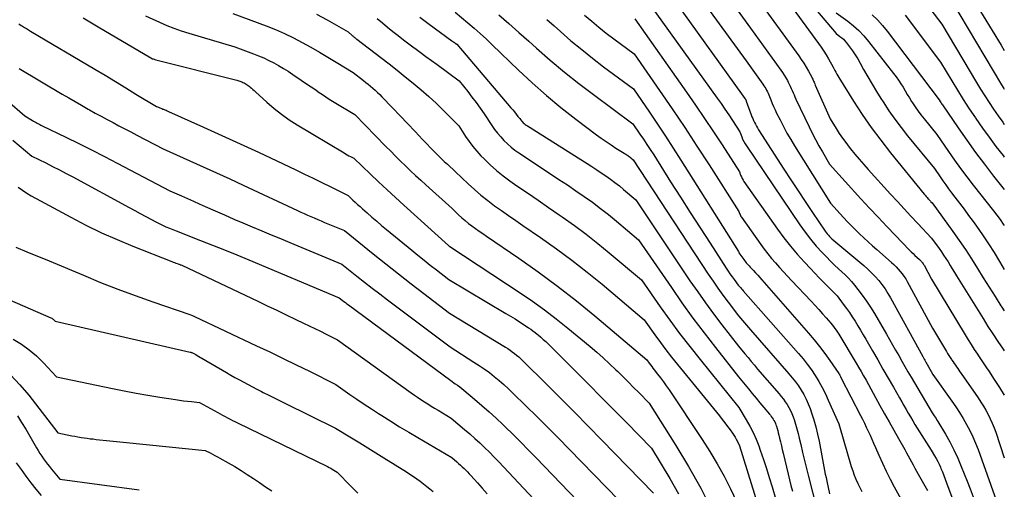
# Model space of a CAD drawing. Units: inches. Extents: x 2609462 to 2612408, y 1502044 to 1504590.
# Drawn here: x 2612216 to 2612402, y 1502919 to 1503008 of the extents above; entities that cross this region are included whole.
import ezdxf

# ---------------------------------------------------------------- set-up
doc = ezdxf.new("R2010")
doc.units = ezdxf.units.IN
doc.header["$MEASUREMENT"] = 0
doc.layers.add('Tile_2735_03_SW_contour_2ft', color=112, linetype='Continuous')

msp = doc.modelspace()

# ---------------------------------------------------------------- linework, layer by layer
at = {"layer": 'Tile_2735_03_SW_contour_2ft'}
for points in [[(2612356.82, 1503016.81, 8238), (2612366.58, 1503003.42, 8238), (2612367.08, 1503002.7, 8238), (2612367.57, 1503001.97, 8238), (2612368.02, 1503001.23, 8238), (2612368.46, 1503000.48, 8238), (2612369.32, 1502998.95, 8238), (2612369.67, 1502998.29, 8238), (2612369.85, 1502997.96, 8238), (2612370.03, 1502997.63, 8238), (2612370.22, 1502997.31, 8238), (2612370.42, 1502996.99, 8238), (2612373.19, 1502992.52, 8238), (2612374.83, 1502990, 8238), (2612376.52, 1502987.53, 8238), (2612378.31, 1502985.13, 8238), (2612380.16, 1502982.76, 8238), (2612386.54, 1502974.94, 8238), (2612386.71, 1502974.74, 8238), (2612386.88, 1502974.54, 8238), (2612387.05, 1502974.34, 8238), (2612387.23, 1502974.14, 8238), (2612387.37, 1502973.99, 8238), (2612387.48, 1502973.87, 8238), (2612387.58, 1502973.76, 8238), (2612387.69, 1502973.64, 8238), (2612387.8, 1502973.53, 8238), (2612388.01, 1502973.3, 8238), (2612391.89, 1502967.94, 8238), (2612393.1, 1502966.22, 8238), (2612394.29, 1502964.49, 8238), (2612395.43, 1502962.73, 8238), (2612396.55, 1502960.95, 8238), (2612396.58, 1502960.9, 8238), (2612397.67, 1502959.14, 8238), (2612398.77, 1502957.38, 8238), (2612399.88, 1502955.63, 8238), (2612401, 1502953.89, 8238), (2612401.16, 1502953.64, 8238), (2612401.63, 1502952.94, 8238)], [(2612332, 1503014.64, 8248), (2612347.44, 1502993.09, 8248), (2612348.18, 1502992.04, 8248), (2612348.91, 1502990.99, 8248), (2612349.63, 1502989.93, 8248), (2612350.34, 1502988.87, 8248), (2612351.75, 1502986.73, 8248), (2612352.08, 1502985.8, 8248), (2612352.26, 1502985.35, 8248), (2612352.47, 1502984.9, 8248), (2612352.71, 1502984.48, 8248), (2612352.97, 1502984.06, 8248), (2612363.07, 1502969.14, 8248), (2612364.04, 1502967.77, 8248), (2612365.07, 1502966.44, 8248), (2612366.16, 1502965.16, 8248), (2612367.29, 1502963.92, 8248), (2612369.63, 1502961.49, 8248), (2612370.95, 1502960.32, 8248), (2612371.59, 1502959.72, 8248), (2612372.21, 1502959.1, 8248), (2612372.79, 1502958.45, 8248), (2612373.36, 1502957.78, 8248), (2612373.99, 1502956.98, 8248), (2612374.83, 1502955.88, 8248), (2612375.64, 1502954.76, 8248), (2612376.4, 1502953.6, 8248), (2612377.12, 1502952.42, 8248), (2612379.38, 1502948.55, 8248), (2612379.97, 1502947.54, 8248), (2612380.55, 1502946.52, 8248), (2612381.13, 1502945.5, 8248), (2612381.71, 1502944.48, 8248), (2612382.29, 1502943.46, 8248), (2612382.87, 1502942.44, 8248), (2612383.46, 1502941.43, 8248), (2612384.05, 1502940.41, 8248), (2612387.99, 1502933.66, 8248), (2612388.38, 1502933.13, 8248), (2612388.56, 1502932.86, 8248), (2612388.75, 1502932.59, 8248), (2612388.93, 1502932.31, 8248), (2612389.1, 1502932.03, 8248), (2612390.51, 1502929.67, 8248), (2612391.35, 1502928.19, 8248), (2612392.13, 1502926.69, 8248), (2612392.85, 1502925.15, 8248), (2612393.51, 1502923.58, 8248), (2612394.62, 1502920.8, 8248), (2612395.19, 1502919.33, 8248), (2612395.76, 1502917.86, 8248)], [(2612337.05, 1503014.8, 8246), (2612352.04, 1502993.92, 8246), (2612352.7, 1502993.01, 8246), (2612352.74, 1502992.95, 8246), (2612352.77, 1502992.9, 8246), (2612352.81, 1502992.84, 8246), (2612352.84, 1502992.78, 8246), (2612352.87, 1502992.72, 8246), (2612352.9, 1502992.65, 8246), (2612352.92, 1502992.59, 8246), (2612352.95, 1502992.53, 8246), (2612353.86, 1502989.95, 8246), (2612354, 1502989.58, 8246), (2612354.15, 1502989.21, 8246), (2612354.31, 1502988.85, 8246), (2612354.48, 1502988.49, 8246), (2612354.66, 1502988.14, 8246), (2612354.86, 1502987.79, 8246), (2612355.06, 1502987.45, 8246), (2612355.27, 1502987.11, 8246), (2612360.04, 1502979.7, 8246), (2612361.37, 1502977.64, 8246), (2612362.72, 1502975.59, 8246), (2612364.08, 1502973.55, 8246), (2612365.45, 1502971.51, 8246), (2612367.84, 1502967.99, 8246), (2612368.02, 1502967.73, 8246), (2612368.22, 1502967.47, 8246), (2612368.43, 1502967.22, 8246), (2612368.64, 1502966.98, 8246), (2612369.08, 1502966.51, 8246), (2612375.12, 1502961.48, 8246), (2612375.87, 1502960.82, 8246), (2612376.59, 1502960.13, 8246), (2612377.27, 1502959.41, 8246), (2612377.93, 1502958.66, 8246), (2612378.54, 1502957.88, 8246), (2612379.12, 1502957.07, 8246), (2612379.66, 1502956.23, 8246), (2612380.16, 1502955.37, 8246), (2612386.25, 1502944.29, 8246), (2612386.37, 1502944.06, 8246), (2612386.5, 1502943.83, 8246), (2612386.62, 1502943.6, 8246), (2612386.75, 1502943.38, 8246), (2612386.88, 1502943.15, 8246), (2612387, 1502942.92, 8246), (2612387.13, 1502942.7, 8246), (2612387.26, 1502942.47, 8246), (2612388.15, 1502940.95, 8246), (2612391.75, 1502935.92, 8246), (2612392.49, 1502934.85, 8246), (2612393.2, 1502933.75, 8246), (2612393.88, 1502932.63, 8246), (2612394.53, 1502931.5, 8246), (2612395.13, 1502930.34, 8246), (2612395.69, 1502929.16, 8246), (2612396.2, 1502927.96, 8246), (2612396.67, 1502926.74, 8246), (2612400.76, 1502915.26, 8246)], [(2612342.74, 1503014.16, 8244), (2612352.91, 1503000.1, 8244), (2612356.08, 1502995.7, 8244), (2612356.27, 1502995.43, 8244), (2612356.45, 1502995.15, 8244), (2612356.61, 1502994.87, 8244), (2612356.77, 1502994.58, 8244), (2612356.92, 1502994.28, 8244), (2612357.06, 1502993.99, 8244), (2612357.19, 1502993.68, 8244), (2612357.31, 1502993.38, 8244), (2612357.56, 1502992.73, 8244), (2612357.82, 1502992.1, 8244), (2612358.08, 1502991.48, 8244), (2612358.37, 1502990.86, 8244), (2612358.66, 1502990.25, 8244), (2612359.31, 1502988.97, 8244), (2612359.96, 1502987.73, 8244), (2612360.62, 1502986.5, 8244), (2612361.33, 1502985.3, 8244), (2612362.05, 1502984.1, 8244), (2612368.83, 1502973.28, 8244), (2612371.3, 1502970.56, 8244), (2612372.04, 1502969.76, 8244), (2612372.79, 1502968.97, 8244), (2612373.55, 1502968.2, 8244), (2612374.33, 1502967.44, 8244), (2612375.12, 1502966.69, 8244), (2612375.92, 1502965.94, 8244), (2612376.73, 1502965.22, 8244), (2612377.55, 1502964.5, 8244), (2612380.36, 1502962.06, 8244), (2612380.79, 1502961.67, 8244), (2612381.21, 1502961.26, 8244), (2612381.61, 1502960.83, 8244), (2612382, 1502960.39, 8244), (2612382.36, 1502959.93, 8244), (2612382.7, 1502959.45, 8244), (2612383.02, 1502958.96, 8244), (2612383.31, 1502958.45, 8244), (2612388.08, 1502949.64, 8244), (2612390.7, 1502945.28, 8244), (2612390.94, 1502944.9, 8244), (2612391.18, 1502944.51, 8244), (2612391.42, 1502944.14, 8244), (2612391.67, 1502943.76, 8244), (2612391.75, 1502943.65, 8244), (2612391.96, 1502943.34, 8244), (2612392.18, 1502943.02, 8244), (2612392.4, 1502942.7, 8244), (2612392.62, 1502942.39, 8244), (2612392.84, 1502942.07, 8244), (2612393.06, 1502941.75, 8244), (2612393.27, 1502941.44, 8244), (2612393.49, 1502941.12, 8244), (2612396.7, 1502936.49, 8244), (2612397.2, 1502935.73, 8244), (2612397.69, 1502934.95, 8244), (2612398.15, 1502934.16, 8244), (2612398.59, 1502933.36, 8244), (2612398.99, 1502932.55, 8244), (2612399.37, 1502931.72, 8244), (2612399.71, 1502930.87, 8244), (2612400.02, 1502930.01, 8244), (2612401.63, 1502925.21, 8244)], [(2612348.49, 1503013.53, 8242), (2612353.77, 1503006.28, 8242), (2612359.46, 1502998.39, 8242), (2612359.8, 1502997.9, 8242), (2612360.12, 1502997.41, 8242), (2612360.42, 1502996.9, 8242), (2612360.71, 1502996.38, 8242), (2612360.85, 1502996.12, 8242), (2612361.06, 1502995.73, 8242), (2612361.25, 1502995.33, 8242), (2612361.43, 1502994.93, 8242), (2612361.6, 1502994.52, 8242), (2612361.77, 1502994.11, 8242), (2612361.95, 1502993.71, 8242), (2612362.13, 1502993.31, 8242), (2612362.32, 1502992.9, 8242), (2612364.79, 1502987.67, 8242), (2612365.38, 1502986.47, 8242), (2612366, 1502985.27, 8242), (2612366.64, 1502984.09, 8242), (2612367.31, 1502982.93, 8242), (2612368.67, 1502980.61, 8242), (2612374.58, 1502974.1, 8242), (2612376.19, 1502972.34, 8242), (2612377.8, 1502970.6, 8242), (2612379.44, 1502968.87, 8242), (2612381.09, 1502967.16, 8242), (2612383.71, 1502964.46, 8242), (2612384.06, 1502964.1, 8242), (2612384.41, 1502963.75, 8242), (2612384.77, 1502963.41, 8242), (2612385.13, 1502963.07, 8242), (2612385.61, 1502962.63, 8242), (2612385.74, 1502962.51, 8242), (2612385.86, 1502962.38, 8242), (2612385.98, 1502962.26, 8242), (2612386.09, 1502962.12, 8242), (2612386.2, 1502961.99, 8242), (2612386.3, 1502961.84, 8242), (2612386.39, 1502961.7, 8242), (2612386.48, 1502961.55, 8242), (2612387.9, 1502958.92, 8242), (2612394.23, 1502948.4, 8242), (2612394.79, 1502947.48, 8242), (2612395.37, 1502946.56, 8242), (2612395.96, 1502945.65, 8242), (2612396.56, 1502944.75, 8242), (2612396.78, 1502944.44, 8242), (2612397.28, 1502943.7, 8242), (2612397.77, 1502942.95, 8242), (2612398.27, 1502942.21, 8242), (2612398.76, 1502941.46, 8242), (2612399.25, 1502940.7, 8242), (2612399.74, 1502939.95, 8242), (2612400.22, 1502939.2, 8242), (2612400.71, 1502938.45, 8242), (2612401.63, 1502937.04, 8242)], [(2612390.12, 1503014.18, 8226), (2612401.12, 1502995.6, 8226), (2612401.56, 1502994.87, 8226), (2612401.63, 1502994.75, 8226)], [(2612394.23, 1503014.21, 8224), (2612401.02, 1503003.07, 8224), (2612401.63, 1503002.07, 8224)], [(2612354.63, 1503012.47, 8240), (2612362.85, 1503001.08, 8240), (2612363.33, 1503000.38, 8240), (2612363.8, 1502999.66, 8240), (2612364.24, 1502998.93, 8240), (2612364.67, 1502998.19, 8240), (2612365.29, 1502997.05, 8240), (2612365.39, 1502996.87, 8240), (2612365.48, 1502996.69, 8240), (2612365.57, 1502996.5, 8240), (2612365.65, 1502996.31, 8240), (2612365.73, 1502996.12, 8240), (2612365.81, 1502995.93, 8240), (2612365.89, 1502995.75, 8240), (2612365.97, 1502995.56, 8240), (2612368.78, 1502989.15, 8240), (2612369.9, 1502987.33, 8240), (2612370.48, 1502986.43, 8240), (2612371.07, 1502985.55, 8240), (2612371.7, 1502984.69, 8240), (2612372.36, 1502983.85, 8240), (2612372.62, 1502983.52, 8240), (2612373.43, 1502982.52, 8240), (2612374.26, 1502981.54, 8240), (2612375.1, 1502980.58, 8240), (2612375.95, 1502979.62, 8240), (2612380.17, 1502974.98, 8240), (2612381.45, 1502973.58, 8240), (2612382.73, 1502972.19, 8240), (2612384.01, 1502970.8, 8240), (2612385.31, 1502969.42, 8240), (2612387.9, 1502966.67, 8240), (2612389.31, 1502964.71, 8240), (2612389.76, 1502964.09, 8240), (2612390.19, 1502963.45, 8240), (2612390.61, 1502962.81, 8240), (2612391.02, 1502962.16, 8240), (2612391.42, 1502961.51, 8240), (2612391.82, 1502960.85, 8240), (2612392.22, 1502960.2, 8240), (2612392.63, 1502959.55, 8240), (2612397.62, 1502951.47, 8240), (2612398.54, 1502950.01, 8240), (2612399.48, 1502948.57, 8240), (2612400.44, 1502947.14, 8240), (2612401.41, 1502945.72, 8240), (2612401.63, 1502945.41, 8240)], [(2612363.17, 1503013.29, 8236), (2612369.92, 1503005.25, 8236), (2612370.62, 1503004.74, 8236), (2612370.96, 1503004.47, 8236), (2612371.27, 1503004.18, 8236), (2612371.57, 1503003.87, 8236), (2612371.84, 1503003.53, 8236), (2612372.43, 1503002.76, 8236), (2612372.97, 1503002.02, 8236), (2612373.48, 1503001.26, 8236), (2612373.97, 1503000.48, 8236), (2612374.43, 1502999.69, 8236), (2612375.09, 1502998.5, 8236), (2612375.88, 1502997.11, 8236), (2612376.69, 1502995.73, 8236), (2612377.51, 1502994.36, 8236), (2612378.35, 1502993, 8236), (2612378.75, 1502992.36, 8236), (2612379.83, 1502990.71, 8236), (2612380.95, 1502989.09, 8236), (2612382.14, 1502987.52, 8236), (2612383.36, 1502985.97, 8236), (2612388.44, 1502979.77, 8236), (2612389.5, 1502978.23, 8236), (2612390.03, 1502977.46, 8236), (2612390.57, 1502976.7, 8236), (2612391.13, 1502975.95, 8236), (2612391.7, 1502975.21, 8236), (2612392.31, 1502974.41, 8236), (2612393.19, 1502973.27, 8236), (2612394.05, 1502972.12, 8236), (2612394.9, 1502970.96, 8236), (2612395.74, 1502969.8, 8236), (2612396.39, 1502968.89, 8236), (2612397.53, 1502967.26, 8236), (2612398.64, 1502965.6, 8236), (2612399.7, 1502963.92, 8236), (2612400.74, 1502962.22, 8236), (2612401.63, 1502960.71, 8236)], [(2612386.32, 1503011.72, 8228), (2612389.86, 1503007.04, 8228), (2612396.39, 1502996.05, 8228), (2612397.17, 1502994.77, 8228), (2612397.96, 1502993.49, 8228), (2612398.78, 1502992.23, 8228), (2612399.61, 1502990.98, 8228), (2612400.46, 1502989.74, 8228), (2612401.33, 1502988.52, 8228), (2612401.63, 1502988.12, 8228)], [(2612227.83, 1503008.23, 8270), (2612230.63, 1503006.54, 8270), (2612240.56, 1503000.66, 8270), (2612240.87, 1503000.53, 8270), (2612241.03, 1503000.47, 8270), (2612241.19, 1503000.42, 8270), (2612241.36, 1503000.37, 8270), (2612241.52, 1503000.32, 8270), (2612256.78, 1502996.5, 8270), (2612257.54, 1502996.21, 8270), (2612257.75, 1502996.13, 8270), (2612257.96, 1502996.04, 8270), (2612258.16, 1502995.94, 8270), (2612258.36, 1502995.84, 8270), (2612258.56, 1502995.73, 8270), (2612258.75, 1502995.61, 8270), (2612258.93, 1502995.48, 8270), (2612259.11, 1502995.34, 8270), (2612259.3, 1502995.18, 8270), (2612259.57, 1502994.96, 8270), (2612259.83, 1502994.73, 8270), (2612260.1, 1502994.5, 8270), (2612260.36, 1502994.26, 8270), (2612262.49, 1502992.31, 8270), (2612263.84, 1502991.14, 8270), (2612265.24, 1502990.03, 8270), (2612266.7, 1502989, 8270), (2612268.21, 1502988.04, 8270), (2612277.03, 1502982.74, 8270), (2612277.33, 1502982.56, 8270), (2612277.64, 1502982.39, 8270), (2612277.94, 1502982.22, 8270), (2612278.25, 1502982.06, 8270), (2612278.87, 1502981.75, 8270), (2612282, 1502978.76, 8270), (2612283.57, 1502977.27, 8270), (2612285.15, 1502975.79, 8270), (2612286.75, 1502974.32, 8270), (2612288.34, 1502972.87, 8270), (2612296.75, 1502965.26, 8270), (2612296.83, 1502965.19, 8270), (2612296.94, 1502965.1, 8270), (2612296.99, 1502965.07, 8270), (2612297, 1502965.06, 8270), (2612310.25, 1502956.33, 8270), (2612312.57, 1502954.75, 8270), (2612314.85, 1502953.12, 8270), (2612317.08, 1502951.41, 8270), (2612319.27, 1502949.66, 8270), (2612323.46, 1502946.2, 8270), (2612324.71, 1502945.14, 8270), (2612325.95, 1502944.05, 8270), (2612327.16, 1502942.94, 8270), (2612328.35, 1502941.81, 8270), (2612328.68, 1502941.48, 8270), (2612329.69, 1502940.49, 8270), (2612330.69, 1502939.5, 8270), (2612331.68, 1502938.5, 8270), (2612332.66, 1502937.5, 8270), (2612334.63, 1502935.49, 8270), (2612339.63, 1502927.55, 8270), (2612342.04, 1502923.54, 8270), (2612344.34, 1502919.47, 8270), (2612346.47, 1502915.3, 8270)], [(2612239.55, 1503008.63, 8268), (2612242.23, 1503007.4, 8268), (2612243.58, 1503006.81, 8268), (2612244.94, 1503006.27, 8268), (2612246.33, 1503005.78, 8268), (2612247.73, 1503005.33, 8268), (2612256.41, 1503002.78, 8268), (2612259.95, 1503001.46, 8268), (2612260.92, 1503001.07, 8268), (2612261.89, 1503000.66, 8268), (2612262.83, 1503000.21, 8268), (2612263.76, 1502999.73, 8268), (2612264.68, 1502999.22, 8268), (2612265.59, 1502998.69, 8268), (2612266.48, 1502998.14, 8268), (2612267.35, 1502997.57, 8268), (2612270.52, 1502995.43, 8268), (2612271.14, 1502995.02, 8268), (2612271.75, 1502994.6, 8268), (2612272.36, 1502994.17, 8268), (2612272.97, 1502993.74, 8268), (2612273.58, 1502993.32, 8268), (2612274.2, 1502992.91, 8268), (2612274.83, 1502992.51, 8268), (2612275.46, 1502992.12, 8268), (2612279.05, 1502989.98, 8268), (2612284.92, 1502983.98, 8268), (2612285.85, 1502983.05, 8268), (2612286.77, 1502982.12, 8268), (2612287.71, 1502981.2, 8268), (2612288.64, 1502980.28, 8268), (2612289.59, 1502979.38, 8268), (2612290.54, 1502978.48, 8268), (2612291.5, 1502977.59, 8268), (2612292.47, 1502976.7, 8268), (2612297.41, 1502972.23, 8268), (2612298.63, 1502971.07, 8268), (2612299.24, 1502970.5, 8268), (2612299.87, 1502969.96, 8268), (2612300.52, 1502969.45, 8268), (2612301.18, 1502968.95, 8268), (2612301.86, 1502968.47, 8268), (2612302.54, 1502968, 8268), (2612303.22, 1502967.52, 8268), (2612303.9, 1502967.05, 8268), (2612310, 1502962.9, 8268), (2612313.69, 1502960.29, 8268), (2612317.32, 1502957.62, 8268), (2612320.88, 1502954.84, 8268), (2612324.37, 1502951.98, 8268), (2612334.19, 1502943.7, 8268), (2612334.64, 1502943.07, 8268), (2612334.87, 1502942.75, 8268), (2612335.1, 1502942.44, 8268), (2612335.33, 1502942.13, 8268), (2612335.57, 1502941.83, 8268), (2612336.22, 1502940.99, 8268), (2612336.77, 1502940.27, 8268), (2612337.31, 1502939.53, 8268), (2612337.84, 1502938.78, 8268), (2612338.36, 1502938.03, 8268), (2612344.63, 1502928.67, 8268), (2612346.08, 1502926.4, 8268), (2612347.47, 1502924.09, 8268), (2612348.74, 1502921.72, 8268), (2612349.95, 1502919.32, 8268), (2612352.27, 1502914.45, 8268)], [(2612256.04, 1503009.05, 8266), (2612262.37, 1503006.7, 8266), (2612264.1, 1503006.01, 8266), (2612265.81, 1503005.28, 8266), (2612267.48, 1503004.47, 8266), (2612269.13, 1503003.61, 8266), (2612270.76, 1503002.71, 8266), (2612272.38, 1503001.78, 8266), (2612273.98, 1503000.83, 8266), (2612275.57, 1502999.87, 8266), (2612278.78, 1502997.89, 8266), (2612280.69, 1502996.42, 8266), (2612281.15, 1502996.06, 8266), (2612281.6, 1502995.7, 8266), (2612282.05, 1502995.33, 8266), (2612282.49, 1502994.95, 8266), (2612282.93, 1502994.57, 8266), (2612283.35, 1502994.17, 8266), (2612283.77, 1502993.77, 8266), (2612284.18, 1502993.35, 8266), (2612286.21, 1502991.23, 8266), (2612287.62, 1502989.75, 8266), (2612289.04, 1502988.27, 8266), (2612290.45, 1502986.78, 8266), (2612291.87, 1502985.3, 8266), (2612294.17, 1502982.88, 8266), (2612294.46, 1502982.59, 8266), (2612294.75, 1502982.29, 8266), (2612295.04, 1502982, 8266), (2612295.33, 1502981.72, 8266), (2612295.62, 1502981.43, 8266), (2612295.92, 1502981.15, 8266), (2612296.22, 1502980.87, 8266), (2612296.53, 1502980.6, 8266), (2612298.07, 1502979.2, 8266), (2612300.45, 1502976.92, 8266), (2612301.65, 1502975.82, 8266), (2612302.88, 1502974.76, 8266), (2612304.15, 1502973.76, 8266), (2612305.45, 1502972.78, 8266), (2612306.77, 1502971.85, 8266), (2612308.1, 1502970.91, 8266), (2612309.44, 1502969.98, 8266), (2612310.77, 1502969.06, 8266), (2612314.12, 1502966.78, 8266), (2612317.1, 1502964.67, 8266), (2612320.03, 1502962.51, 8266), (2612322.9, 1502960.26, 8266), (2612325.73, 1502957.95, 8266), (2612333.67, 1502951.25, 8266), (2612335.7, 1502948.4, 8266), (2612336.73, 1502946.99, 8266), (2612337.77, 1502945.59, 8266), (2612338.85, 1502944.21, 8266), (2612339.94, 1502942.84, 8266), (2612347.88, 1502933.11, 8266), (2612348.41, 1502932.46, 8266), (2612348.92, 1502931.8, 8266), (2612349.42, 1502931.13, 8266), (2612349.91, 1502930.46, 8266), (2612350.36, 1502929.84, 8266), (2612350.61, 1502929.46, 8266), (2612350.84, 1502929.08, 8266), (2612351.06, 1502928.69, 8266), (2612351.26, 1502928.29, 8266), (2612351.65, 1502927.48, 8266), (2612359.63, 1502901.66, 8266)], [(2612271.83, 1503008.96, 8264), (2612273.85, 1503007.88, 8264), (2612277.82, 1503005.61, 8264), (2612278.57, 1503004.92, 8264), (2612278.67, 1503004.82, 8264), (2612278.78, 1503004.73, 8264), (2612278.89, 1503004.64, 8264), (2612279, 1503004.54, 8264), (2612279.11, 1503004.45, 8264), (2612279.23, 1503004.37, 8264), (2612279.34, 1503004.28, 8264), (2612279.45, 1503004.19, 8264), (2612283.99, 1503000.72, 8264), (2612285.54, 1502999.54, 8264), (2612287.07, 1502998.34, 8264), (2612288.59, 1502997.12, 8264), (2612290.11, 1502995.9, 8264), (2612291.6, 1502994.65, 8264), (2612293.06, 1502993.36, 8264), (2612294.48, 1502992.04, 8264), (2612295.88, 1502990.68, 8264), (2612298.71, 1502987.85, 8264), (2612299.98, 1502985.87, 8264), (2612300.64, 1502984.91, 8264), (2612301.34, 1502983.97, 8264), (2612302.09, 1502983.08, 8264), (2612302.88, 1502982.22, 8264), (2612303.47, 1502981.6, 8264), (2612304.62, 1502980.49, 8264), (2612305.8, 1502979.43, 8264), (2612307.05, 1502978.43, 8264), (2612308.33, 1502977.49, 8264), (2612309.67, 1502976.56, 8264), (2612311.66, 1502975.18, 8264), (2612313.64, 1502973.81, 8264), (2612315.63, 1502972.44, 8264), (2612317.62, 1502971.07, 8264), (2612318.23, 1502970.65, 8264), (2612320.5, 1502969.04, 8264), (2612322.74, 1502967.39, 8264), (2612324.93, 1502965.67, 8264), (2612327.08, 1502963.91, 8264), (2612333.14, 1502958.8, 8264), (2612336.71, 1502953.69, 8264), (2612338.53, 1502951.15, 8264), (2612340.37, 1502948.64, 8264), (2612342.28, 1502946.18, 8264), (2612344.21, 1502943.73, 8264), (2612351.52, 1502934.71, 8264), (2612352.94, 1502932.38, 8264), (2612353.62, 1502931.19, 8264), (2612354.24, 1502929.98, 8264), (2612354.79, 1502928.73, 8264), (2612355.28, 1502927.46, 8264), (2612355.58, 1502926.63, 8264), (2612356.17, 1502924.91, 8264), (2612356.74, 1502923.19, 8264), (2612357.28, 1502921.46, 8264), (2612357.8, 1502919.73, 8264), (2612361.96, 1502905.35, 8264)], [(2612283.31, 1503008.12, 8262), (2612284.27, 1503007.28, 8262), (2612285.25, 1503006.46, 8262), (2612286.24, 1503005.66, 8262), (2612287.25, 1503004.88, 8262), (2612288.26, 1503004.1, 8262), (2612289.28, 1503003.33, 8262), (2612290.3, 1503002.57, 8262), (2612290.37, 1503002.52, 8262), (2612291.43, 1503001.75, 8262), (2612292.49, 1503000.97, 8262), (2612293.55, 1503000.19, 8262), (2612294.61, 1502999.42, 8262), (2612298.78, 1502996.36, 8262), (2612300.38, 1502994.31, 8262), (2612301.18, 1502993.27, 8262), (2612301.95, 1502992.23, 8262), (2612302.71, 1502991.16, 8262), (2612303.45, 1502990.09, 8262), (2612304.91, 1502987.91, 8262), (2612305.44, 1502987.17, 8262), (2612306, 1502986.45, 8262), (2612306.6, 1502985.75, 8262), (2612307.21, 1502985.08, 8262), (2612307.87, 1502984.44, 8262), (2612308.55, 1502983.84, 8262), (2612309.27, 1502983.28, 8262), (2612310.02, 1502982.75, 8262), (2612315.98, 1502978.81, 8262), (2612317.58, 1502977.75, 8262), (2612319.18, 1502976.69, 8262), (2612320.76, 1502975.61, 8262), (2612322.35, 1502974.53, 8262), (2612323.91, 1502973.42, 8262), (2612325.45, 1502972.28, 8262), (2612326.96, 1502971.1, 8262), (2612328.44, 1502969.88, 8262), (2612332.62, 1502966.36, 8262), (2612338.8, 1502957.32, 8262), (2612340.81, 1502954.43, 8262), (2612342.87, 1502951.58, 8262), (2612344.98, 1502948.77, 8262), (2612347.13, 1502945.99, 8262), (2612351.5, 1502940.48, 8262), (2612353.36, 1502938.19, 8262), (2612354.07, 1502937.31, 8262), (2612354.79, 1502936.44, 8262), (2612355.51, 1502935.58, 8262), (2612356.23, 1502934.72, 8262), (2612357.3, 1502933.46, 8262), (2612357.49, 1502933.22, 8262), (2612357.67, 1502932.98, 8262), (2612357.85, 1502932.74, 8262), (2612358.01, 1502932.49, 8262), (2612358.17, 1502932.23, 8262), (2612358.31, 1502931.96, 8262), (2612358.43, 1502931.69, 8262), (2612358.54, 1502931.41, 8262), (2612358.62, 1502931.16, 8262), (2612358.76, 1502930.75, 8262), (2612358.88, 1502930.34, 8262), (2612358.99, 1502929.92, 8262), (2612359.1, 1502929.5, 8262), (2612359.23, 1502928.92, 8262), (2612359.39, 1502928.2, 8262), (2612359.56, 1502927.49, 8262), (2612359.72, 1502926.78, 8262), (2612359.89, 1502926.07, 8262), (2612360.85, 1502922.13, 8262), (2612361.11, 1502921.06, 8262), (2612361.38, 1502920, 8262), (2612361.65, 1502918.93, 8262)], [(2612291.35, 1503008.38, 8260), (2612293.13, 1503007.02, 8260), (2612297.39, 1503003.89, 8260), (2612297.47, 1503003.84, 8260), (2612297.55, 1503003.78, 8260), (2612297.62, 1503003.73, 8260), (2612297.7, 1503003.67, 8260), (2612297.78, 1503003.62, 8260), (2612297.86, 1503003.56, 8260), (2612297.93, 1503003.51, 8260), (2612298.01, 1503003.45, 8260), (2612298.3, 1503003.24, 8260), (2612308.54, 1502991.27, 8260), (2612308.87, 1502990.87, 8260), (2612309.21, 1502990.47, 8260), (2612309.53, 1502990.06, 8260), (2612309.85, 1502989.64, 8260), (2612310.18, 1502989.21, 8260), (2612310.33, 1502989.02, 8260), (2612310.5, 1502988.82, 8260), (2612310.67, 1502988.64, 8260), (2612310.84, 1502988.45, 8260), (2612311.03, 1502988.28, 8260), (2612311.22, 1502988.12, 8260), (2612311.42, 1502987.97, 8260), (2612311.63, 1502987.83, 8260), (2612322.93, 1502980.72, 8260), (2612323.82, 1502980.15, 8260), (2612324.71, 1502979.58, 8260), (2612325.58, 1502978.99, 8260), (2612326.45, 1502978.4, 8260), (2612327.31, 1502977.79, 8260), (2612328.16, 1502977.16, 8260), (2612328.99, 1502976.51, 8260), (2612329.8, 1502975.85, 8260), (2612332.1, 1502973.91, 8260), (2612342.32, 1502958.63, 8260), (2612343.78, 1502956.51, 8260), (2612345.25, 1502954.42, 8260), (2612346.78, 1502952.35, 8260), (2612348.33, 1502950.31, 8260), (2612351.48, 1502946.25, 8260), (2612352.67, 1502944.81, 8260), (2612353.27, 1502944.1, 8260), (2612353.87, 1502943.38, 8260), (2612354.47, 1502942.67, 8260), (2612355.08, 1502941.96, 8260), (2612359.14, 1502937.27, 8260), (2612359.54, 1502936.77, 8260), (2612359.94, 1502936.27, 8260), (2612360.31, 1502935.75, 8260), (2612360.66, 1502935.23, 8260), (2612360.99, 1502934.68, 8260), (2612361.28, 1502934.12, 8260), (2612361.54, 1502933.54, 8260), (2612361.77, 1502932.95, 8260), (2612361.95, 1502932.43, 8260), (2612362.23, 1502931.56, 8260), (2612362.49, 1502930.69, 8260), (2612362.73, 1502929.81, 8260), (2612362.94, 1502928.92, 8260), (2612363.22, 1502927.69, 8260), (2612363.56, 1502926.19, 8260), (2612363.92, 1502924.69, 8260), (2612364.28, 1502923.19, 8260), (2612364.66, 1502921.7, 8260), (2612367.77, 1502909.58, 8260)], [(2612298.01, 1503009.32, 8258), (2612300.39, 1503007.32, 8258), (2612301.57, 1503006.3, 8258), (2612302.74, 1503005.27, 8258), (2612303.89, 1503004.22, 8258), (2612305.02, 1503003.15, 8258), (2612309.95, 1502998.39, 8258), (2612312.56, 1502995.96, 8258), (2612315.22, 1502993.6, 8258), (2612317.97, 1502991.34, 8258), (2612320.77, 1502989.14, 8258), (2612324.68, 1502986.18, 8258), (2612325.58, 1502985.52, 8258), (2612326.49, 1502984.88, 8258), (2612327.42, 1502984.26, 8258), (2612328.35, 1502983.66, 8258), (2612329.92, 1502982.68, 8258), (2612330.08, 1502982.58, 8258), (2612330.24, 1502982.48, 8258), (2612330.4, 1502982.38, 8258), (2612330.56, 1502982.27, 8258), (2612330.71, 1502982.16, 8258), (2612330.87, 1502982.05, 8258), (2612331.01, 1502981.93, 8258), (2612331.16, 1502981.81, 8258), (2612331.58, 1502981.46, 8258), (2612345.77, 1502959.86, 8258), (2612346.67, 1502958.52, 8258), (2612347.59, 1502957.19, 8258), (2612348.54, 1502955.88, 8258), (2612349.5, 1502954.59, 8258), (2612351.46, 1502952.02, 8258), (2612352.21, 1502951.13, 8258), (2612352.58, 1502950.69, 8258), (2612352.96, 1502950.25, 8258), (2612353.34, 1502949.81, 8258), (2612353.72, 1502949.37, 8258), (2612360.98, 1502941.07, 8258), (2612361.6, 1502940.32, 8258), (2612362.2, 1502939.56, 8258), (2612362.77, 1502938.77, 8258), (2612363.31, 1502937.97, 8258), (2612363.81, 1502937.13, 8258), (2612364.26, 1502936.28, 8258), (2612364.65, 1502935.39, 8258), (2612365, 1502934.49, 8258), (2612365.27, 1502933.69, 8258), (2612365.7, 1502932.37, 8258), (2612366.08, 1502931.03, 8258), (2612366.41, 1502929.68, 8258), (2612366.69, 1502928.32, 8258), (2612367.59, 1502923.47, 8258), (2612367.72, 1502922.8, 8258), (2612367.85, 1502922.14, 8258), (2612367.99, 1502921.48, 8258), (2612368.13, 1502920.82, 8258), (2612368.66, 1502918.41, 8258)], [(2612306.25, 1503008.78, 8256), (2612308.15, 1503007.14, 8256), (2612310.03, 1503005.48, 8256), (2612311.91, 1503003.81, 8256), (2612313.34, 1503002.52, 8256), (2612315.96, 1503000.24, 8256), (2612318.62, 1502998.01, 8256), (2612321.34, 1502995.85, 8256), (2612324.1, 1502993.75, 8256), (2612331.55, 1502988.26, 8256), (2612332.88, 1502986.31, 8256), (2612333.54, 1502985.33, 8256), (2612334.19, 1502984.35, 8256), (2612334.83, 1502983.36, 8256), (2612335.47, 1502982.36, 8256), (2612338.66, 1502977.3, 8256), (2612340.51, 1502974.39, 8256), (2612342.37, 1502971.48, 8256), (2612344.23, 1502968.58, 8256), (2612346.1, 1502965.68, 8256), (2612349.14, 1502960.99, 8256), (2612349.5, 1502960.44, 8256), (2612349.87, 1502959.9, 8256), (2612350.26, 1502959.37, 8256), (2612350.65, 1502958.84, 8256), (2612351.44, 1502957.8, 8256), (2612351.74, 1502957.44, 8256), (2612351.9, 1502957.26, 8256), (2612352.05, 1502957.08, 8256), (2612352.2, 1502956.9, 8256), (2612352.36, 1502956.73, 8256), (2612362.81, 1502944.87, 8256), (2612363.65, 1502943.87, 8256), (2612364.46, 1502942.85, 8256), (2612365.23, 1502941.79, 8256), (2612365.96, 1502940.71, 8256), (2612366.64, 1502939.59, 8256), (2612367.28, 1502938.45, 8256), (2612367.87, 1502937.29, 8256), (2612368.42, 1502936.1, 8256), (2612370.39, 1502931.61, 8256), (2612370.42, 1502931.55, 8256), (2612370.44, 1502931.48, 8256), (2612370.47, 1502931.41, 8256), (2612370.49, 1502931.33, 8256), (2612370.52, 1502931.19, 8256), (2612372.76, 1502923.54, 8256), (2612373.02, 1502922.74, 8256), (2612373.31, 1502921.94, 8256), (2612373.63, 1502921.16, 8256), (2612373.98, 1502920.38, 8256), (2612374.35, 1502919.62, 8256), (2612374.74, 1502918.87, 8256)], [(2612315.33, 1503007.95, 8254), (2612316.68, 1503006.73, 8254), (2612317.88, 1503005.65, 8254), (2612319.86, 1503003.92, 8254), (2612321.88, 1503002.23, 8254), (2612323.94, 1503000.6, 8254), (2612326.03, 1502999.01, 8254), (2612331.66, 1502994.86, 8254), (2612334.7, 1502990.41, 8254), (2612336.21, 1502988.18, 8254), (2612337.7, 1502985.93, 8254), (2612339.17, 1502983.67, 8254), (2612340.62, 1502981.39, 8254), (2612351.46, 1502964.12, 8254), (2612351.51, 1502963.99, 8254), (2612351.52, 1502963.97, 8254), (2612351.53, 1502963.95, 8254), (2612351.54, 1502963.93, 8254), (2612351.55, 1502963.91, 8254), (2612352.45, 1502962.64, 8254), (2612352.6, 1502962.42, 8254), (2612352.77, 1502962.21, 8254), (2612352.94, 1502962, 8254), (2612353.11, 1502961.8, 8254), (2612353.29, 1502961.6, 8254), (2612353.47, 1502961.41, 8254), (2612353.65, 1502961.21, 8254), (2612353.84, 1502961.02, 8254), (2612354.29, 1502960.54, 8254), (2612354.7, 1502960.11, 8254), (2612355.1, 1502959.68, 8254), (2612355.5, 1502959.24, 8254), (2612355.89, 1502958.79, 8254), (2612364.69, 1502948.73, 8254), (2612365.75, 1502947.47, 8254), (2612366.78, 1502946.19, 8254), (2612367.76, 1502944.87, 8254), (2612368.72, 1502943.54, 8254), (2612370.41, 1502941.09, 8254), (2612370.5, 1502940.96, 8254), (2612370.58, 1502940.82, 8254), (2612370.66, 1502940.68, 8254), (2612370.73, 1502940.54, 8254), (2612370.87, 1502940.25, 8254), (2612374.48, 1502933.21, 8254), (2612374.85, 1502932.47, 8254), (2612375.23, 1502931.72, 8254), (2612375.59, 1502930.97, 8254), (2612375.95, 1502930.22, 8254), (2612376.3, 1502929.46, 8254), (2612376.65, 1502928.7, 8254), (2612376.98, 1502927.94, 8254), (2612377.31, 1502927.17, 8254), (2612377.96, 1502925.67, 8254), (2612378.63, 1502924.16, 8254), (2612379.33, 1502922.66, 8254), (2612380.07, 1502921.18, 8254), (2612380.84, 1502919.72, 8254), (2612382.96, 1502915.86, 8254)], [(2612322.43, 1503008.77, 8252), (2612323.77, 1503007.6, 8252), (2612325.13, 1503006.46, 8252), (2612326.53, 1503005.35, 8252), (2612327.95, 1503004.27, 8252), (2612331.77, 1503001.45, 8252), (2612336.58, 1502994.53, 8252), (2612338.96, 1502991.05, 8252), (2612341.32, 1502987.56, 8252), (2612343.64, 1502984.03, 8252), (2612345.92, 1502980.49, 8252), (2612351.56, 1502971.66, 8252), (2612351.69, 1502971.29, 8252), (2612351.76, 1502971.11, 8252), (2612351.84, 1502970.94, 8252), (2612351.94, 1502970.77, 8252), (2612352.04, 1502970.61, 8252), (2612355.67, 1502965.46, 8252), (2612356.32, 1502964.55, 8252), (2612357, 1502963.67, 8252), (2612357.71, 1502962.81, 8252), (2612358.44, 1502961.97, 8252), (2612359.19, 1502961.14, 8252), (2612359.95, 1502960.31, 8252), (2612360.71, 1502959.5, 8252), (2612361.47, 1502958.68, 8252), (2612365.19, 1502954.76, 8252), (2612365.91, 1502953.99, 8252), (2612366.63, 1502953.2, 8252), (2612367.34, 1502952.4, 8252), (2612368.04, 1502951.6, 8252), (2612368.87, 1502950.64, 8252), (2612369.15, 1502950.31, 8252), (2612369.42, 1502949.97, 8252), (2612369.68, 1502949.62, 8252), (2612369.93, 1502949.27, 8252), (2612370.43, 1502948.55, 8252), (2612373.68, 1502943.08, 8252), (2612374.15, 1502942.28, 8252), (2612374.62, 1502941.48, 8252), (2612375.08, 1502940.67, 8252), (2612375.54, 1502939.86, 8252), (2612375.99, 1502939.04, 8252), (2612376.44, 1502938.23, 8252), (2612376.89, 1502937.42, 8252), (2612377.34, 1502936.6, 8252), (2612378.16, 1502935.1, 8252), (2612379.02, 1502933.53, 8252), (2612379.89, 1502931.97, 8252), (2612380.76, 1502930.41, 8252), (2612381.64, 1502928.86, 8252), (2612382.84, 1502926.74, 8252), (2612383.16, 1502926.16, 8252), (2612383.48, 1502925.59, 8252), (2612383.79, 1502925.01, 8252), (2612384.1, 1502924.43, 8252), (2612384.42, 1502923.85, 8252), (2612384.73, 1502923.27, 8252), (2612385.05, 1502922.7, 8252), (2612385.37, 1502922.13, 8252), (2612387.15, 1502919.01, 8252)], [(2612331.89, 1503008.05, 8250), (2612341.66, 1502994.19, 8250), (2612343.37, 1502991.73, 8250), (2612345.07, 1502989.25, 8250), (2612346.74, 1502986.75, 8250), (2612348.38, 1502984.24, 8250), (2612351.65, 1502979.2, 8250), (2612351.88, 1502978.55, 8250), (2612352.01, 1502978.23, 8250), (2612352.16, 1502977.92, 8250), (2612352.33, 1502977.62, 8250), (2612352.51, 1502977.33, 8250), (2612358.82, 1502968.37, 8250), (2612360.02, 1502966.74, 8250), (2612361.26, 1502965.15, 8250), (2612362.57, 1502963.61, 8250), (2612363.93, 1502962.1, 8250), (2612365.06, 1502960.9, 8250), (2612365.89, 1502960.03, 8250), (2612366.71, 1502959.16, 8250), (2612367.55, 1502958.3, 8250), (2612368.39, 1502957.45, 8250), (2612370.07, 1502955.75, 8250), (2612371.25, 1502954.19, 8250), (2612371.83, 1502953.4, 8250), (2612372.39, 1502952.6, 8250), (2612372.93, 1502951.78, 8250), (2612373.46, 1502950.96, 8250), (2612373.98, 1502950.11, 8250), (2612374.49, 1502949.27, 8250), (2612374.99, 1502948.42, 8250), (2612375.49, 1502947.57, 8250), (2612376.75, 1502945.4, 8250), (2612377.74, 1502943.68, 8250), (2612378.74, 1502941.96, 8250), (2612379.73, 1502940.23, 8250), (2612380.72, 1502938.51, 8250), (2612381.87, 1502936.49, 8250), (2612382.28, 1502935.78, 8250), (2612382.69, 1502935.06, 8250), (2612383.1, 1502934.34, 8250), (2612383.51, 1502933.63, 8250), (2612383.93, 1502932.91, 8250), (2612384.35, 1502932.2, 8250), (2612384.78, 1502931.5, 8250), (2612385.22, 1502930.8, 8250), (2612387.84, 1502926.63, 8250), (2612388.48, 1502925.59, 8250), (2612388.78, 1502925.07, 8250), (2612389.07, 1502924.53, 8250), (2612389.33, 1502923.99, 8250), (2612389.58, 1502923.43, 8250), (2612389.67, 1502923.21, 8250), (2612389.95, 1502922.54, 8250), (2612390.22, 1502921.86, 8250), (2612390.48, 1502921.18, 8250), (2612390.74, 1502920.5, 8250), (2612392.13, 1502916.75, 8250)], [(2612369.91, 1503009.2, 8234), (2612372.12, 1503007.58, 8234), (2612373.18, 1503006.73, 8234), (2612374.2, 1503005.82, 8234), (2612375.13, 1503004.84, 8234), (2612376.01, 1503003.8, 8234), (2612380.75, 1502997.73, 8234), (2612381.22, 1502997.1, 8234), (2612381.68, 1502996.46, 8234), (2612382.11, 1502995.81, 8234), (2612382.52, 1502995.13, 8234), (2612382.92, 1502994.46, 8234), (2612383.32, 1502993.78, 8234), (2612383.73, 1502993.11, 8234), (2612384.15, 1502992.44, 8234), (2612384.31, 1502992.19, 8234), (2612384.82, 1502991.41, 8234), (2612385.35, 1502990.64, 8234), (2612385.91, 1502989.9, 8234), (2612386.49, 1502989.16, 8234), (2612388.9, 1502986.23, 8234), (2612391.12, 1502982.99, 8234), (2612392.24, 1502981.38, 8234), (2612393.39, 1502979.78, 8234), (2612394.56, 1502978.21, 8234), (2612395.76, 1502976.65, 8234), (2612399.58, 1502971.78, 8234), (2612400.21, 1502970.97, 8234), (2612400.83, 1502970.15, 8234), (2612401.44, 1502969.32, 8234), (2612401.63, 1502969.06, 8234)], [(2612376.67, 1503008.78, 8232), (2612377.68, 1503007.84, 8232), (2612378.62, 1503006.82, 8232), (2612379.5, 1503005.74, 8232), (2612389.34, 1502992.75, 8232), (2612389.53, 1502992.43, 8232), (2612389.63, 1502992.27, 8232), (2612389.73, 1502992.11, 8232), (2612389.84, 1502991.96, 8232), (2612389.94, 1502991.8, 8232), (2612392.92, 1502987.45, 8232), (2612394.54, 1502985.14, 8232), (2612396.19, 1502982.85, 8232), (2612397.89, 1502980.6, 8232), (2612399.62, 1502978.37, 8232), (2612401.63, 1502975.83, 8232)], [(2612382.91, 1503008.73, 8230), (2612389.6, 1502999.9, 8230), (2612391.73, 1502996.35, 8230), (2612392.8, 1502994.58, 8230), (2612393.9, 1502992.82, 8230), (2612395.03, 1502991.09, 8230), (2612396.18, 1502989.36, 8230), (2612396.28, 1502989.22, 8230), (2612397.51, 1502987.44, 8230), (2612398.76, 1502985.69, 8230), (2612400.06, 1502983.96, 8230), (2612401.39, 1502982.26, 8230), (2612401.63, 1502981.95, 8230)], [(2612215.64, 1503007.11, 8272), (2612215.86, 1503006.96, 8272), (2612216.09, 1503006.82, 8272), (2612216.38, 1503006.65, 8272), (2612216.75, 1503006.42, 8272), (2612217.13, 1503006.2, 8272), (2612217.5, 1503005.97, 8272), (2612217.88, 1503005.75, 8272), (2612230.02, 1502998.55, 8272), (2612231.97, 1502997.39, 8272), (2612233.91, 1502996.22, 8272), (2612235.84, 1502995.05, 8272), (2612237.77, 1502993.86, 8272), (2612241.62, 1502991.49, 8272), (2612242.04, 1502991.35, 8272), (2612242.25, 1502991.28, 8272), (2612242.46, 1502991.2, 8272), (2612242.67, 1502991.12, 8272), (2612242.87, 1502991.03, 8272), (2612242.95, 1502991, 8272), (2612243.19, 1502990.89, 8272), (2612243.44, 1502990.78, 8272), (2612243.68, 1502990.67, 8272), (2612243.92, 1502990.56, 8272), (2612250.49, 1502987.62, 8272), (2612253.96, 1502986.05, 8272), (2612257.43, 1502984.46, 8272), (2612260.89, 1502982.86, 8272), (2612264.34, 1502981.23, 8272), (2612267.91, 1502979.54, 8272), (2612269.56, 1502978.75, 8272), (2612271.22, 1502977.95, 8272), (2612272.87, 1502977.14, 8272), (2612274.52, 1502976.33, 8272), (2612277.81, 1502974.7, 8272), (2612278.7, 1502973.85, 8272), (2612279.14, 1502973.43, 8272), (2612279.59, 1502973.01, 8272), (2612280.05, 1502972.6, 8272), (2612280.5, 1502972.19, 8272), (2612281.39, 1502971.41, 8272), (2612282.29, 1502970.62, 8272), (2612283.2, 1502969.84, 8272), (2612284.12, 1502969.06, 8272), (2612285.05, 1502968.3, 8272), (2612289.84, 1502964.36, 8272), (2612290.99, 1502963.43, 8272), (2612292.14, 1502962.5, 8272), (2612293.31, 1502961.58, 8272), (2612294.48, 1502960.67, 8272), (2612296.83, 1502958.87, 8272), (2612307.6, 1502952.45, 8272), (2612308.46, 1502951.93, 8272), (2612309.32, 1502951.4, 8272), (2612310.17, 1502950.86, 8272), (2612311.02, 1502950.31, 8272), (2612311.86, 1502949.76, 8272), (2612312.28, 1502949.47, 8272), (2612312.69, 1502949.18, 8272), (2612313.09, 1502948.87, 8272), (2612313.48, 1502948.56, 8272), (2612313.68, 1502948.39, 8272), (2612314.16, 1502947.98, 8272), (2612314.63, 1502947.55, 8272), (2612315.1, 1502947.12, 8272), (2612315.55, 1502946.68, 8272), (2612320.82, 1502941.43, 8272), (2612323.21, 1502939.04, 8272), (2612325.58, 1502936.65, 8272), (2612327.96, 1502934.24, 8272), (2612330.32, 1502931.84, 8272), (2612335.04, 1502927.01, 8272), (2612338.49, 1502921.28, 8272), (2612340.16, 1502918.39, 8272)], [(2612215.73, 1502998.7, 8274), (2612223.87, 1502993.86, 8274), (2612225.08, 1502993.14, 8274), (2612226.3, 1502992.43, 8274), (2612227.52, 1502991.73, 8274), (2612228.74, 1502991.03, 8274), (2612228.98, 1502990.89, 8274), (2612230.09, 1502990.27, 8274), (2612231.2, 1502989.66, 8274), (2612232.32, 1502989.06, 8274), (2612233.44, 1502988.47, 8274), (2612234.57, 1502987.88, 8274), (2612235.7, 1502987.29, 8274), (2612236.82, 1502986.7, 8274), (2612237.95, 1502986.11, 8274), (2612242.88, 1502983.51, 8274), (2612247.94, 1502981.27, 8274), (2612250.46, 1502980.14, 8274), (2612252.98, 1502979, 8274), (2612255.5, 1502977.85, 8274), (2612258, 1502976.68, 8274), (2612268.24, 1502971.89, 8274), (2612268.87, 1502971.59, 8274), (2612269.51, 1502971.3, 8274), (2612270.15, 1502971.02, 8274), (2612270.79, 1502970.74, 8274), (2612271.43, 1502970.46, 8274), (2612272.07, 1502970.18, 8274), (2612272.71, 1502969.91, 8274), (2612273.35, 1502969.64, 8274), (2612277.1, 1502968.08, 8274), (2612282.54, 1502963.69, 8274), (2612284.91, 1502961.79, 8274), (2612287.29, 1502959.9, 8274), (2612289.69, 1502958.04, 8274), (2612292.1, 1502956.18, 8274), (2612296.94, 1502952.5, 8274), (2612307.5, 1502946.07, 8274), (2612307.94, 1502945.8, 8274), (2612308.37, 1502945.51, 8274), (2612308.79, 1502945.21, 8274), (2612309.21, 1502944.9, 8274), (2612309.61, 1502944.57, 8274), (2612310.01, 1502944.23, 8274), (2612310.39, 1502943.88, 8274), (2612310.76, 1502943.52, 8274), (2612315.28, 1502939.04, 8274), (2612317.9, 1502936.43, 8274), (2612320.51, 1502933.8, 8274), (2612323.11, 1502931.17, 8274), (2612325.7, 1502928.53, 8274), (2612335.45, 1502918.53, 8274)], [(2612213.44, 1502992.63, 8276), (2612216.77, 1502989.74, 8276), (2612218.22, 1502988.88, 8276), (2612218.45, 1502988.75, 8276), (2612218.68, 1502988.61, 8276), (2612218.91, 1502988.49, 8276), (2612219.14, 1502988.36, 8276), (2612219.38, 1502988.24, 8276), (2612219.62, 1502988.12, 8276), (2612219.85, 1502988, 8276), (2612220.09, 1502987.88, 8276), (2612224.51, 1502985.74, 8276), (2612226.96, 1502984.54, 8276), (2612229.39, 1502983.33, 8276), (2612231.81, 1502982.09, 8276), (2612234.23, 1502980.83, 8276), (2612244.15, 1502975.6, 8276), (2612246.38, 1502974.62, 8276), (2612247.49, 1502974.12, 8276), (2612248.6, 1502973.63, 8276), (2612249.71, 1502973.14, 8276), (2612250.82, 1502972.64, 8276), (2612252.7, 1502971.81, 8276), (2612254.45, 1502971.04, 8276), (2612256.21, 1502970.27, 8276), (2612257.97, 1502969.52, 8276), (2612259.73, 1502968.78, 8276), (2612261.5, 1502968.05, 8276), (2612263.26, 1502967.31, 8276), (2612265.03, 1502966.58, 8276), (2612266.8, 1502965.84, 8276), (2612276.62, 1502961.74, 8276), (2612279.47, 1502959.47, 8276), (2612280.9, 1502958.34, 8276), (2612282.33, 1502957.22, 8276), (2612283.77, 1502956.12, 8276), (2612285.22, 1502955.02, 8276), (2612297.05, 1502946.13, 8276), (2612301.56, 1502943.28, 8276), (2612302.54, 1502942.63, 8276), (2612303.51, 1502941.97, 8276), (2612304.46, 1502941.27, 8276), (2612305.39, 1502940.55, 8276), (2612306.3, 1502939.8, 8276), (2612307.19, 1502939.03, 8276), (2612308.06, 1502938.24, 8276), (2612308.91, 1502937.43, 8276), (2612311.35, 1502935.04, 8276), (2612313.41, 1502933.01, 8276), (2612315.45, 1502930.97, 8276), (2612317.48, 1502928.92, 8276), (2612319.5, 1502926.86, 8276), (2612335.85, 1502910.06, 8276)], [(2612214.56, 1502985.16, 8278), (2612218.15, 1502982.1, 8278), (2612220.75, 1502980.84, 8278), (2612222.04, 1502980.2, 8278), (2612223.33, 1502979.55, 8278), (2612224.61, 1502978.88, 8278), (2612225.88, 1502978.2, 8278), (2612236.49, 1502972.44, 8278), (2612237.54, 1502971.88, 8278), (2612238.58, 1502971.31, 8278), (2612239.63, 1502970.75, 8278), (2612240.68, 1502970.19, 8278), (2612241.54, 1502969.73, 8278), (2612242.16, 1502969.41, 8278), (2612242.79, 1502969.11, 8278), (2612243.43, 1502968.82, 8278), (2612244.07, 1502968.55, 8278), (2612245.37, 1502968.02, 8278), (2612249.94, 1502966.24, 8278), (2612252.23, 1502965.35, 8278), (2612254.51, 1502964.44, 8278), (2612256.78, 1502963.51, 8278), (2612259.05, 1502962.57, 8278), (2612276.14, 1502955.4, 8278), (2612276.71, 1502954.95, 8278), (2612277, 1502954.73, 8278), (2612277.29, 1502954.51, 8278), (2612277.58, 1502954.29, 8278), (2612277.87, 1502954.07, 8278), (2612297.17, 1502939.77, 8278), (2612298.02, 1502939.19, 8278), (2612298.44, 1502938.9, 8278), (2612298.86, 1502938.6, 8278), (2612299.26, 1502938.28, 8278), (2612299.66, 1502937.96, 8278), (2612301.67, 1502936.28, 8278), (2612303.05, 1502935.1, 8278), (2612304.42, 1502933.9, 8278), (2612305.76, 1502932.67, 8278), (2612307.08, 1502931.41, 8278), (2612307.45, 1502931.06, 8278), (2612308.93, 1502929.61, 8278), (2612310.41, 1502928.15, 8278), (2612311.86, 1502926.67, 8278), (2612313.31, 1502925.18, 8278), (2612327.24, 1502910.66, 8278)], [(2612215.55, 1502976.3, 8280), (2612216.34, 1502975.71, 8280), (2612217.16, 1502975.17, 8280), (2612218.01, 1502974.65, 8280), (2612219.73, 1502973.67, 8280), (2612225.45, 1502970.59, 8280), (2612228.33, 1502969.11, 8280), (2612231.25, 1502967.69, 8280), (2612234.21, 1502966.38, 8280), (2612237.21, 1502965.13, 8280), (2612244.53, 1502962.25, 8280), (2612244.78, 1502962.15, 8280), (2612245.03, 1502962.05, 8280), (2612245.28, 1502961.96, 8280), (2612245.53, 1502961.86, 8280), (2612245.84, 1502961.75, 8280), (2612245.94, 1502961.72, 8280), (2612246.04, 1502961.68, 8280), (2612246.13, 1502961.65, 8280), (2612246.23, 1502961.61, 8280), (2612246.43, 1502961.54, 8280), (2612260.74, 1502954.75, 8280), (2612262.54, 1502953.89, 8280), (2612264.34, 1502953.04, 8280), (2612266.14, 1502952.18, 8280), (2612267.94, 1502951.32, 8280), (2612269.39, 1502950.63, 8280), (2612270.46, 1502950.12, 8280), (2612271.53, 1502949.6, 8280), (2612272.59, 1502949.07, 8280), (2612273.66, 1502948.55, 8280), (2612275.78, 1502947.48, 8280), (2612289.7, 1502937.48, 8280), (2612290.31, 1502937.05, 8280), (2612290.93, 1502936.62, 8280), (2612291.56, 1502936.19, 8280), (2612292.19, 1502935.77, 8280), (2612292.83, 1502935.37, 8280), (2612293.47, 1502934.96, 8280), (2612294.12, 1502934.57, 8280), (2612294.77, 1502934.18, 8280), (2612297.27, 1502932.71, 8280), (2612299.8, 1502930.54, 8280), (2612300.76, 1502929.7, 8280), (2612301.71, 1502928.86, 8280), (2612302.64, 1502928, 8280), (2612303.56, 1502927.12, 8280), (2612304.47, 1502926.24, 8280), (2612305.37, 1502925.34, 8280), (2612306.26, 1502924.43, 8280), (2612307.13, 1502923.5, 8280), (2612312.84, 1502917.39, 8280)], [(2612194.34, 1502963.51, 8284), (2612221.73, 1502951.61, 8284), (2612221.88, 1502951.54, 8284), (2612222.02, 1502951.45, 8284), (2612222.16, 1502951.35, 8284), (2612222.29, 1502951.24, 8284), (2612222.54, 1502951.01, 8284), (2612248.03, 1502945.12, 8284), (2612248.1, 1502945.11, 8284), (2612248.17, 1502945.09, 8284), (2612248.24, 1502945.08, 8284), (2612248.31, 1502945.07, 8284), (2612248.45, 1502945.04, 8284), (2612249.04, 1502944.69, 8284), (2612249.34, 1502944.51, 8284), (2612249.64, 1502944.34, 8284), (2612249.93, 1502944.16, 8284), (2612250.23, 1502943.99, 8284), (2612254.84, 1502941.28, 8284), (2612255.65, 1502940.81, 8284), (2612256.46, 1502940.34, 8284), (2612257.28, 1502939.89, 8284), (2612258.11, 1502939.45, 8284), (2612258.93, 1502939.01, 8284), (2612259.77, 1502938.58, 8284), (2612260.6, 1502938.15, 8284), (2612261.44, 1502937.73, 8284), (2612261.8, 1502937.55, 8284), (2612262.82, 1502937.05, 8284), (2612263.84, 1502936.54, 8284), (2612264.86, 1502936.04, 8284), (2612265.88, 1502935.53, 8284), (2612275.44, 1502930.82, 8284), (2612278.47, 1502928.95, 8284), (2612279.99, 1502928.02, 8284), (2612281.5, 1502927.08, 8284), (2612283.01, 1502926.14, 8284), (2612284.52, 1502925.2, 8284), (2612288.81, 1502922.53, 8284), (2612289.47, 1502922.11, 8284), (2612290.12, 1502921.67, 8284), (2612290.76, 1502921.22, 8284), (2612291.4, 1502920.76, 8284), (2612292.02, 1502920.29, 8284), (2612292.64, 1502919.81, 8284), (2612293.25, 1502919.32, 8284), (2612293.86, 1502918.82, 8284)], [(2612215.1, 1502964.96, 8282), (2612217.2, 1502964.08, 8282), (2612221.4, 1502962.37, 8282), (2612227.85, 1502959.64, 8282), (2612231.09, 1502958.31, 8282), (2612234.35, 1502957.03, 8282), (2612237.63, 1502955.81, 8282), (2612240.93, 1502954.65, 8282), (2612247.93, 1502952.26, 8282), (2612248.23, 1502952.12, 8282), (2612248.39, 1502952.05, 8282), (2612248.54, 1502951.98, 8282), (2612248.69, 1502951.91, 8282), (2612248.84, 1502951.84, 8282), (2612260.53, 1502946.36, 8282), (2612263.04, 1502945.17, 8282), (2612265.54, 1502943.97, 8282), (2612268.03, 1502942.75, 8282), (2612270.51, 1502941.52, 8282), (2612275.47, 1502939.03, 8282), (2612278.14, 1502937.16, 8282), (2612279.48, 1502936.24, 8282), (2612280.83, 1502935.33, 8282), (2612282.19, 1502934.44, 8282), (2612283.56, 1502933.55, 8282), (2612284.16, 1502933.17, 8282), (2612285.84, 1502932.11, 8282), (2612287.53, 1502931.07, 8282), (2612289.24, 1502930.04, 8282), (2612290.94, 1502929.03, 8282), (2612297.36, 1502925.26, 8282), (2612298.3, 1502924.46, 8282), (2612298.65, 1502924.15, 8282), (2612299, 1502923.84, 8282), (2612299.35, 1502923.52, 8282), (2612299.69, 1502923.2, 8282), (2612300.02, 1502922.87, 8282), (2612300.35, 1502922.53, 8282), (2612300.67, 1502922.19, 8282), (2612300.99, 1502921.85, 8282), (2612302.21, 1502920.49, 8282), (2612303.12, 1502919.46, 8282), (2612304.02, 1502918.42, 8282)], [(2612214.62, 1502947.56, 8286), (2612216.17, 1502946.62, 8286), (2612217.64, 1502945.59, 8286), (2612219.01, 1502944.42, 8286), (2612220.3, 1502943.15, 8286), (2612222.78, 1502940.47, 8286), (2612233.35, 1502938.25, 8286), (2612235.57, 1502937.81, 8286), (2612237.79, 1502937.39, 8286), (2612240.02, 1502937, 8286), (2612242.25, 1502936.65, 8286), (2612245.22, 1502936.2, 8286), (2612245.97, 1502936.09, 8286), (2612246.73, 1502935.98, 8286), (2612247.49, 1502935.89, 8286), (2612248.24, 1502935.8, 8286), (2612249.76, 1502935.64, 8286), (2612253.21, 1502933.73, 8286), (2612253.67, 1502933.48, 8286), (2612254.13, 1502933.23, 8286), (2612254.59, 1502932.99, 8286), (2612255.05, 1502932.75, 8286), (2612255.52, 1502932.51, 8286), (2612255.98, 1502932.27, 8286), (2612256.45, 1502932.04, 8286), (2612256.92, 1502931.81, 8286), (2612273.9, 1502923.56, 8286), (2612274.21, 1502923.4, 8286), (2612274.52, 1502923.23, 8286), (2612274.82, 1502923.06, 8286), (2612275.12, 1502922.87, 8286), (2612275.71, 1502922.49, 8286), (2612278.33, 1502919.84, 8286), (2612279.67, 1502918.53, 8286)], [(2612214.07, 1502940.87, 8288), (2612215.87, 1502939, 8288), (2612217.57, 1502937.01, 8288), (2612223.02, 1502929.93, 8288), (2612225.69, 1502929.37, 8288), (2612226.26, 1502929.26, 8288), (2612226.83, 1502929.15, 8288), (2612227.4, 1502929.06, 8288), (2612227.97, 1502928.97, 8288), (2612228.55, 1502928.89, 8288), (2612229.12, 1502928.81, 8288), (2612229.7, 1502928.75, 8288), (2612230.28, 1502928.68, 8288), (2612232.86, 1502928.42, 8288), (2612234.73, 1502928.23, 8288), (2612236.6, 1502928.04, 8288), (2612238.47, 1502927.85, 8288), (2612240.34, 1502927.66, 8288), (2612250.82, 1502926.61, 8288), (2612251.75, 1502926.12, 8288), (2612252.21, 1502925.87, 8288), (2612252.67, 1502925.62, 8288), (2612253.13, 1502925.37, 8288), (2612253.59, 1502925.12, 8288), (2612255.2, 1502924.23, 8288), (2612256.4, 1502923.53, 8288), (2612257.6, 1502922.82, 8288), (2612258.77, 1502922.07, 8288), (2612259.93, 1502921.29, 8288), (2612261.08, 1502920.51, 8288), (2612262.23, 1502919.72, 8288), (2612263.38, 1502918.94, 8288)], [(2612215.41, 1502933.12, 8290), (2612216.2, 1502931.86, 8290), (2612216.97, 1502930.58, 8290), (2612219, 1502927.07, 8290), (2612219.32, 1502926.55, 8290), (2612219.64, 1502926.03, 8290), (2612219.98, 1502925.51, 8290), (2612220.32, 1502925.01, 8290), (2612220.68, 1502924.51, 8290), (2612221.05, 1502924.02, 8290), (2612221.43, 1502923.54, 8290), (2612221.82, 1502923.07, 8290), (2612223.41, 1502921.18, 8290), (2612238.37, 1502919.13, 8290)], [(2612215.19, 1502924.24, 8292), (2612216.09, 1502922.97, 8292), (2612217, 1502921.73, 8292), (2612217.93, 1502920.49, 8292), (2612218.9, 1502919.28, 8292), (2612219.88, 1502918.09, 8292)]]:
    msp.add_polyline3d(points, dxfattribs=at)

doc.saveas('drawing.dxf')
